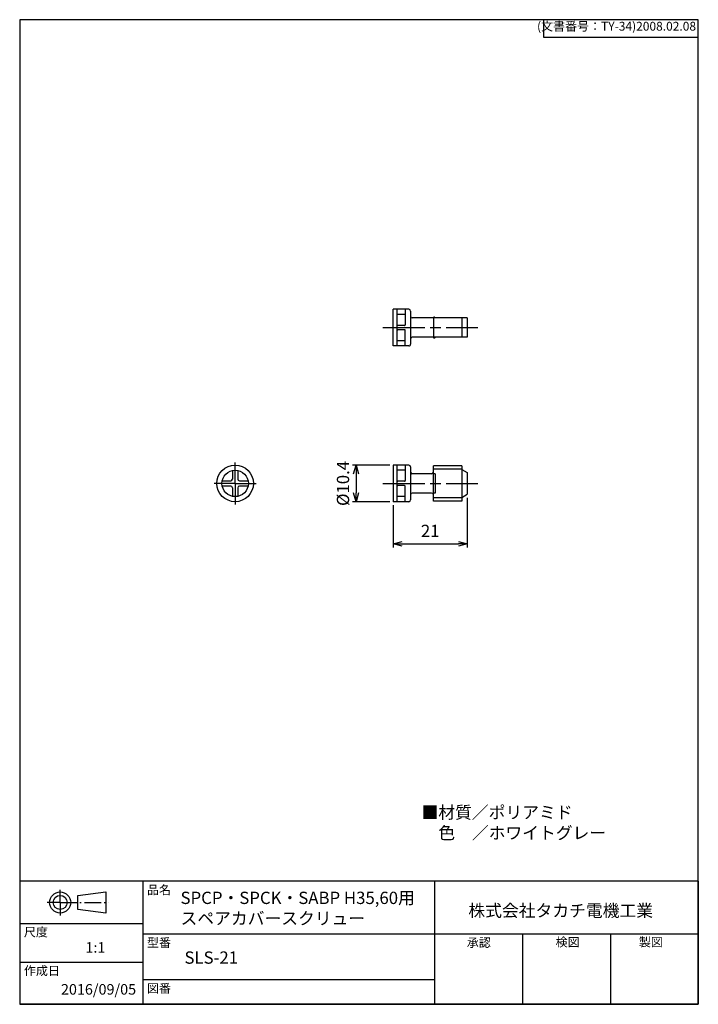
# Model space of a CAD drawing. Units: millimetres. Extents: x 20 to 213, y 15 to 295.
import ezdxf
from ezdxf.enums import TextEntityAlignment as Align

# ---------------------------------------------------------------- set-up
doc = ezdxf.new("R2010")
doc.units = ezdxf.units.MM
for name, pattern in [('AM_ISO08W050', [18, 12, -1.5, 3, -1.5]), ('AM_ISO08W050x2', [9, 6, -0.75, 1.5, -0.75]), ('gen7a', [6.875, 4.75, -0.875, 0.375, -0.875])]:
    doc.linetypes.add(name, pattern=pattern)
doc.layers.add('7A', color=4, linetype='gen7a')
doc.layers.add('RAHM2', color=1, linetype='Continuous')
for name, color, linetype, lineweight in [('AM_5', 3, 'Continuous', 25), ('AM_7', 4, 'AM_ISO08W050', 25), ('カバースクリュー1', 7, 'Continuous', 25)]:
    doc.layers.add(name, color=color, linetype=linetype, lineweight=lineweight)
doc.styles.get("Standard").update_dxf_attribs({"font": 'ISOCP.SHX', "bigfont": 'bigfont.shx'})
doc.dimstyles.new('AM_ISO$0', dxfattribs={"dimtxt": 3.5, "dimasz": 2.5, "dimexe": 1, "dimexo": 1, "dimgap": 1.5, "dimtad": 1, "dimdsep": 46, "dimtxsty": 'Standard', "dimblk": 'OPEN30', "dimcen": 0, "dimclrd": 256, "dimclre": 256, "dimclrt": 2, "dimadec": 0, "dimazin": 2, "dimtp": 0.1, "dimtm": 0.1, "dimtfac": 0.71, "dimtmove": 0, "dimatfit": 3, "dimldrblk": 'OPEN30', "dimfxl": 0, "dimlwd": -1, "dimlwe": -1, "dimarcsym": 0})

# ---------------------------------------------------------------- blocks, each defined once
blk = doc.blocks.new('_Open30')
at = {"color": 0, "linetype": 'ByBlock', "lineweight": -2}
for p, q in [((-1, 0.27), (0, 0)), ((0, 0), (-1, -0.27)), ((0, 0), (-1, 0))]:
    blk.add_line(p, q, dxfattribs=at)
blk = doc.blocks.new('*D27')
at = {"layer": 'AM_5', "transparency": 16777216}
for p, q in [((125.26, 168.42), (114.65, 168.42)), ((115.65, 165.92), (115.65, 160.52)), ((125.26, 158.02), (114.65, 158.02))]:
    blk.add_line(p, q, dxfattribs=at)
at = {"layer": 'Defpoints', "color": 0, "transparency": 16777216}
for p in [(126.26, 168.42), (115.65, 158.02), (126.26, 158.02)]:
    blk.add_point(p, dxfattribs=at)
at = {"layer": 'AM_5', "transparency": 16777216, "xscale": 2.5, "yscale": 2.5, "zscale": 2.5}
for p, rotation in [((115.65, 168.42), 90), ((115.65, 158.02), 270)]:
    blk.add_blockref('_Open30', p, dxfattribs=dict(at, rotation=rotation))
at = {"layer": 'AM_5', "color": 2, "transparency": 16777216, "insert": (112.4, 163.22), "char_height": 3.5, "attachment_point": 5, "rotation": 90}
blk.add_mtext('%%C10.4', dxfattribs=at)
blk = doc.blocks.new('*D28')
at = {"layer": 'AM_5', "transparency": 16777216}
for p, q in [((126.26, 157.02), (126.26, 145.02)), ((147.26, 159.13), (147.26, 145.02)), ((128.76, 146.02), (144.76, 146.02))]:
    blk.add_line(p, q, dxfattribs=at)
at = {"layer": 'Defpoints', "color": 0, "transparency": 16777216}
for p in [(147.26, 160.13), (126.26, 158.02), (147.26, 146.02)]:
    blk.add_point(p, dxfattribs=at)
at = {"layer": 'AM_5', "transparency": 16777216, "xscale": 2.5, "yscale": 2.5, "zscale": 2.5, "rotation": 180}
blk.add_blockref('_Open30', (126.26, 146.02), dxfattribs=at)
at = {"layer": 'AM_5', "transparency": 16777216, "xscale": 2.5, "yscale": 2.5, "zscale": 2.5}
blk.add_blockref('_Open30', (147.26, 146.02), dxfattribs=at)
at = {"layer": 'AM_5', "color": 2, "transparency": 16777216, "insert": (136.76, 149.27), "char_height": 3.5, "attachment_point": 5}
blk.add_mtext('21', dxfattribs=at)
blk = doc.blocks.new('TK-A4')
for p, q in [((149, 280), (149, 275)), ((149, 275), (193, 275))]:
    blk.add_line(p, q)
blk.add_lwpolyline([(0, 0), (193, 0), (193, 280), (0, 280)], close=True)
at = {"insert": (192.36, 276.11), "char_height": 2.5, "width": 43.0784, "attachment_point": 9}
blk.add_mtext('(文書番号：TY-34)2008.02.08', dxfattribs=at)
blk = doc.blocks.new('TK-仕様書')
for p, q in [((0, 35), (-193, 35)), ((-193, 35), (-193, 0)), ((-158, 35), (-158, 0)), ((-75, 35), (-75, 0)), ((0, 35), (0, 0)), ((-176.49, 30.96), (-168.49, 31.96)), ((-176.49, 26.96), (-176.49, 30.96)), ((-168.49, 31.96), (-168.49, 25.96)), ((-168.49, 25.96), (-176.49, 26.96)), ((-193, 23), (-158, 23)), ((-158, 20), (0, 20)), ((-50, 20), (-50, 0)), ((-25, 20), (-25, 0)), ((-193, 12), (-158, 12)), ((-75, 7), (-158, 7)), ((0, 0), (-193, 0))]:
    blk.add_line(p, q)
for radius in [3, 2]:
    blk.add_circle((-181.49, 28.96), radius)
at = {"layer": '7A'}
for q in [(-181.49, 32.53), (-185.21, 28.96), (-181.49, 25.25), (-167.71, 28.96)]:
    blk.add_line((-181.49, 28.96), q, dxfattribs=at)
at = {"insert": (-39.13, 26.64), "char_height": 3.5, "width": 60, "attachment_point": 5}
blk.add_mtext('\\fＭＳ ゴシック|b0|i0|c128|p49;株式会社タカチ電機工業', dxfattribs=at)
for tag, p, height in [('品名', (-146.16, 24.95), 3.5), ('型番', (-146.14, 11.54), 3.5), ('GEN-TITLE-DAT', (-181.27, 2.75), 3), ('図番', (-146.45, 2.06), 3)]:
    blk.add_attdef(tag, p, '', height=height)
for tag, height, p in [('GEN-TITLE-SCA', 3, (-171.46, 15.79)), ('承認', 3, (-62.5, 7.73)), ('検図', 3.5, (-37.5, 7.73)), ('製図', 3.5, (-12.5, 7.73))]:
    blk.add_attdef(tag, text='', height=height).set_placement(p, align=Align.MIDDLE)
at = {"layer": 'RAHM2', "char_height": 2.5}
for s, insert, width, attachment_point in [('品名', (-156.8, 33.8), 90, 1), ('尺度', (-191.8, 21.8), 20, 1), ('型番', (-156.8, 18.8), 90, 1), ('承認', (-62.43, 18.8), 17, 2), ('検図', (-37.17, 18.93), 17, 2), ('製図', (-13.5, 18.96), 17, 2), ('作成日', (-191.8, 10.8), 60, 1), ('図番', (-156.8, 5.8), 90, 1)]:
    blk.add_mtext(s, dxfattribs=dict(at, insert=insert, width=width, attachment_point=attachment_point))

msp = doc.modelspace()

# ---------------------------------------------------------------- linework, layer by layer
at = {"layer": 'AM_7'}
for p, q in [((123.264, 207.54), (150.264, 207.54)), ((123.264, 163.223), (150.264, 163.223))]:
    msp.add_line(p, q, dxfattribs=at)
at = {"layer": 'AM_7', "linetype": 'AM_ISO08W050x2'}
for q in [(81.277, 169.973), (74.527, 163.223), (88.027, 163.223), (81.277, 156.473)]:
    msp.add_line((81.277, 163.223), q, dxfattribs=at)
at = {"layer": 'カバースクリュー1', "linetype": 'Continuous'}
for p, q in [((129.964, 212.74), (126.264, 212.74)), ((129.664, 211.29), (127.364, 211.29)), ((129.664, 212.74), (129.664, 208.34)), ((130.664, 212.74), (129.964, 212.74)), ((131.164, 212.24), (131.164, 202.84)), ((137.664, 210.29), (131.664, 210.29)), ((137.664, 210.29), (137.664, 204.79)), ((147.264, 210.29), (137.664, 210.29)), ((137.964, 210.49), (137.864, 210.49)), ((145.764, 210.29), (145.764, 204.79)), ((147.264, 210.29), (147.264, 204.79)), ((129.464, 208.14), (127.564, 208.14)), ((129.464, 206.94), (127.564, 206.94)), ((129.664, 202.34), (129.664, 206.74)), ((137.664, 204.79), (131.664, 204.79)), ((147.264, 204.79), (137.664, 204.79)), ((137.964, 204.59), (137.864, 204.59)), ((130.664, 202.34), (126.264, 202.34)), ((129.664, 203.79), (127.364, 203.79)), ((130.664, 202.34), (129.964, 202.34)), ((129.964, 168.423), (126.264, 168.423)), ((129.664, 168.423), (129.664, 164.023)), ((130.664, 168.423), (129.964, 168.423)), ((145.764, 168.223), (137.664, 168.223)), ((137.664, 158.223), (137.664, 168.223)), ((145.764, 168.223), (145.764, 158.223)), ((129.664, 166.973), (127.364, 166.973)), ((131.164, 167.923), (131.164, 158.523)), ((137.164, 165.973), (131.664, 165.973)), ((145.764, 167.323), (137.664, 167.323)), ((138.164, 165.973), (137.664, 165.973)), ((138.164, 165.973), (138.164, 160.473)), ((145.764, 167.223), (147.264, 166.313)), ((147.264, 166.313), (147.264, 160.133)), ((129.464, 163.823), (127.564, 163.823)), ((129.464, 162.623), (127.564, 162.623)), ((129.664, 158.023), (129.664, 162.423)), ((137.164, 160.473), (131.664, 160.473)), ((138.164, 160.473), (137.664, 160.473)), ((145.764, 159.223), (147.264, 160.133)), ((129.964, 158.023), (126.264, 158.023)), ((129.664, 159.473), (127.364, 159.473)), ((130.664, 158.023), (129.964, 158.023)), ((145.764, 159.123), (137.664, 159.123)), ((145.764, 158.223), (137.664, 158.223))]:
    msp.add_line(p, q, dxfattribs=at)
at = {"layer": 'カバースクリュー1'}
for p, q in [((126.264, 202.34), (126.264, 212.74)), ((127.364, 202.34), (127.364, 212.74)), ((126.264, 168.423), (126.264, 158.023)), ((127.364, 158.023), (127.364, 168.423)), ((80.527, 166.897), (80.527, 164.473)), ((82.027, 166.897), (82.027, 164.473)), ((77.603, 163.973), (80.027, 163.973)), ((80.027, 162.473), (77.603, 162.473)), ((82.527, 163.973), (84.951, 163.973)), ((84.951, 162.473), (82.527, 162.473)), ((80.527, 161.973), (80.527, 159.548)), ((82.027, 161.973), (82.027, 159.548))]:
    msp.add_line(p, q, dxfattribs=at)
for radius in [5.2, 3.75]:
    msp.add_circle((81.277, 163.223), radius, dxfattribs=at)
at = {"layer": 'カバースクリュー1', "linetype": 'Continuous'}
for centre, radius, start, end in [((130.664, 212.24), 0.5, 0.00003, 90.00003), ((131.664, 210.79), 0.5, 180.00003, 270.00003), ((137.864, 210.29), 0.2, 90.00003, 180.00003), ((137.964, 210.29), 0.2, 0.00003, 90.00003), ((127.564, 208.34), 0.2, 180.00003, 270.00003), ((129.464, 208.34), 0.2, 270.00003, 0.00003), ((127.564, 206.74), 0.2, 90.00003, 180.00003), ((129.464, 206.74), 0.2, 0.00003, 90.00003), ((131.664, 204.29), 0.5, 90.00003, 180.00003), ((137.864, 204.79), 0.2, 180.00003, 270.00003), ((137.964, 204.79), 0.2, 270.00003, 0.00003), ((130.664, 202.84), 0.5, 270.00003, 0.00003), ((130.664, 167.923), 0.5, 0, 90), ((131.664, 166.473), 0.5, 180, 270), ((137.164, 166.473), 0.5, 270, 0), ((127.564, 164.023), 0.2, 180, 270), ((127.564, 162.423), 0.2, 90, 180), ((129.464, 164.023), 0.2, 270, 0), ((129.464, 162.423), 0.2, 0, 90), ((131.664, 159.973), 0.5, 90, 180), ((137.164, 159.973), 0.5, 0, 90), ((130.664, 158.523), 0.5, 270, 0)]:
    msp.add_arc(centre, radius, start, end, dxfattribs=at)
at = {"layer": 'カバースクリュー1'}
for centre, start, end in [((80.027, 164.473), 270, 0), ((80.027, 161.973), 0, 90), ((82.527, 164.473), 180, 270), ((82.527, 161.973), 90, 180)]:
    msp.add_arc(centre, 0.5, start, end, dxfattribs=at)

# ---------------------------------------------------------------- block references
at = {"layer": 'カバースクリュー1', "lineweight": 0}
msp.add_blockref('TK-A4', (20, 15.101), dxfattribs=at)
msp.add_blockref('TK-仕様書', (213, 15.101), dxfattribs=at).add_auto_attribs({'GEN-TITLE-DAT': '2016/09/05', '型番': 'SLS-21', 'GEN-TITLE-SCA': '1:1'})

# ---------------------------------------------------------------- texts
at = {"layer": 'カバースクリュー1', "char_height": 3.5, "attachment_point": 1}
for s, insert in [('■材質／ポリアミド\\P\u3000色\u3000／ホワイトグレー', (134.273, 71.431)), ('SPCP・SPCK・SABP H35,60用\\Pスペアカバースクリュー', (65.741, 47.123))]:
    msp.add_mtext_dynamic_manual_height_columns(s, width=71.81424, gutter_width=369.929, heights=[0], dxfattribs=dict(at, insert=insert))

# ---------------------------------------------------------------- dimensions: what is measured, and where the dimension line sits
at = {"layer": 'AM_5'}
dim = msp.add_linear_dim(base=(115.649, 158.023), p1=(126.264, 168.423), p2=(126.264, 158.023), angle=90, text='%%C<>', dimstyle='AM_ISO$0', dxfattribs=at)
dim.commit()
dim.dimension.update_dxf_attribs({"geometry": '*D27', "text_midpoint": (115.649, 163.223), "dimtype": 160})
dim = msp.add_linear_dim(base=(147.264, 146.023), p1=(126.264, 158.023), p2=(147.264, 160.133), angle=0, dimstyle='AM_ISO$0', override={"dimpost": '', "dimclrd": 256, "dimclre": 256}, dxfattribs=at)
dim.commit()
dim.dimension.update_dxf_attribs({"geometry": '*D28', "text_midpoint": (136.764, 149.273)})

doc.saveas('drawing.dxf')
